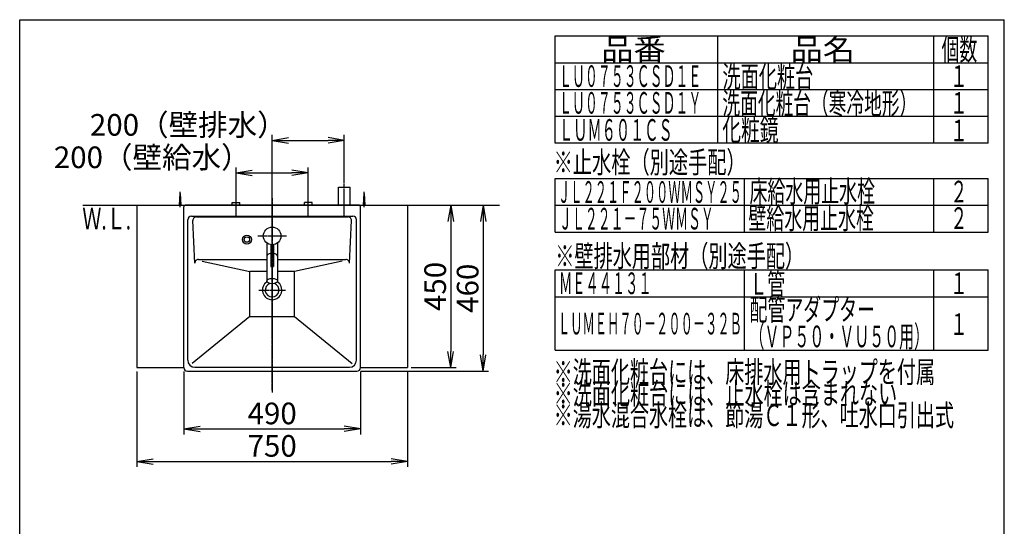
# Model space of a CAD drawing. Extents: x 261 to 2996, y 139 to 4339.
# Drawn here: x 261 to 2991, y 2935 to 4339 of the extents above; entities that cross this region are included whole.
import ezdxf
from ezdxf.enums import TextEntityAlignment as Align

# ---------------------------------------------------------------- set-up
doc = ezdxf.new("R2010")
doc.units = 0
doc.linetypes.add('EXLTYPE3', pattern=[10, 7, -1, 1, -1])
doc.layers.get('0').update_dxf_attribs({"linetype": 'CONTINUOUS'})
doc.layers.get('DEFPOINTS').update_dxf_attribs({"linetype": 'CONTINUOUS'})
doc.layers.add('寸法', color=7, linetype='CONTINUOUS')
doc.layers.add('枠_表', color=7, linetype='CONTINUOUS')
doc.styles.add('EXCADDIM1', font='monotxt', dxfattribs={"width": 0.84, "bigfont": 'extfont'})
doc.styles.add('EXCADSTD', font='monotxt', dxfattribs={"bigfont": 'extfont'})
doc.styles.get("Standard").update_dxf_attribs({"font": 'monotxt', "bigfont": 'extfont'})
doc.dimstyles.new('ISO-25', dxfattribs={"dimtxt": 2.5, "dimasz": 2.5, "dimexe": 1.25, "dimexo": 0.625, "dimtad": 1, "dimtxsty": 'STANDARD', "dimcen": 2.5, "dimazin": 3, "dimtfac": 1, "dimtmove": 0, "dimatfit": 3})

# ---------------------------------------------------------------- blocks, each defined once
blk = doc.blocks.new('EX_NORM')
at = {"color": 0, "linetype": 'CONTINUOUS'}
for q in [(-1, 0.167), (-1, 0), (-1, -0.167)]:
    blk.add_line((0, 0), q, dxfattribs=at)
blk = doc.blocks.new('*D22')
at = {"layer": 'DEFPOINTS', "color": 0}
for p in [(586, 3375), (1336, 3375), (1336, 3115)]:
    blk.add_point(p, dxfattribs=at)
at = {"layer": '寸法', "color": 3, "linetype": 'CONTINUOUS'}
for p, q in [((586, 3364.5), (586, 3100)), ((1336, 3364.5), (1336, 3100)), ((631, 3115), (1291, 3115))]:
    blk.add_line(p, q, dxfattribs=at)
at = {"layer": '寸法', "color": 3, "xscale": 44.99999618530273, "yscale": 44.99999618530273, "zscale": 44.99999618530273, "rotation": 180}
blk.add_blockref('EX_NORM', (586, 3115), dxfattribs=at)
at = {"layer": '寸法', "color": 3, "xscale": 44.99999618530273, "yscale": 44.99999618530273, "zscale": 44.99999618530273}
blk.add_blockref('EX_NORM', (1336, 3115), dxfattribs=at)
at = {"layer": '寸法', "color": 2, "insert": (961, 3150.2), "char_height": 60, "attachment_point": 5, "style": 'EXCADDIM1'}
blk.add_mtext('750', dxfattribs=at)
blk = doc.blocks.new('*D23')
at = {"layer": 'DEFPOINTS', "color": 0}
for p in [(1336, 3825), (1336, 3375), (1456, 3375)]:
    blk.add_point(p, dxfattribs=at)
at = {"layer": '寸法', "color": 3, "linetype": 'CONTINUOUS'}
for p, q in [((1456, 3780), (1456, 3420)), ((1346.5, 3375), (1471, 3375))]:
    blk.add_line(p, q, dxfattribs=at)
at = {"layer": '寸法', "color": 3, "xscale": 44.99999618530273, "yscale": 44.99999618530273, "zscale": 44.99999618530273}
for p, rotation in [((1456, 3825), 90), ((1456, 3375), 270)]:
    blk.add_blockref('EX_NORM', p, dxfattribs=dict(at, rotation=rotation))
at = {"layer": '寸法', "color": 2, "insert": (1420.8, 3600), "char_height": 60, "attachment_point": 5, "rotation": 90, "style": 'EXCADDIM1'}
blk.add_mtext('450', dxfattribs=at)
blk = doc.blocks.new('*D24')
at = {"layer": 'DEFPOINTS', "color": 0}
for p in [(1061, 3915), (861, 3833), (1061, 3838.5)]:
    blk.add_point(p, dxfattribs=at)
at = {"layer": '寸法', "color": 3, "linetype": 'CONTINUOUS'}
for p, q in [((861, 3843.5), (861, 3930)), ((906, 3915), (1016, 3915)), ((1061, 3849), (1061, 3930))]:
    blk.add_line(p, q, dxfattribs=at)
at = {"layer": '寸法', "color": 3, "xscale": 44.99999618530273, "yscale": 44.99999618530273, "zscale": 44.99999618530273, "rotation": 180}
blk.add_blockref('EX_NORM', (861, 3915), dxfattribs=at)
at = {"layer": '寸法', "color": 3, "xscale": 44.99999618530273, "yscale": 44.99999618530273, "zscale": 44.99999618530273}
blk.add_blockref('EX_NORM', (1061, 3915), dxfattribs=at)
at = {"layer": '寸法', "color": 2, "insert": (628.5, 3950.2), "char_height": 60, "attachment_point": 5, "style": 'EXCADDIM1'}
blk.add_mtext('200（壁給水）', dxfattribs=at)
blk = doc.blocks.new('*D25')
at = {"layer": 'DEFPOINTS', "color": 0}
for p in [(1161, 4005), (1161, 3875), (961, 3825)]:
    blk.add_point(p, dxfattribs=at)
at = {"layer": '寸法', "color": 3, "linetype": 'CONTINUOUS'}
for p, q in [((961, 3835.5), (961, 4020)), ((1161, 3885.5), (1161, 4020)), ((1006, 4005), (1116, 4005))]:
    blk.add_line(p, q, dxfattribs=at)
at = {"layer": '寸法', "color": 3, "xscale": 44.99999618530273, "yscale": 44.99999618530273, "zscale": 44.99999618530273, "rotation": 180}
blk.add_blockref('EX_NORM', (961, 4005), dxfattribs=at)
at = {"layer": '寸法', "color": 3, "xscale": 44.99999618530273, "yscale": 44.99999618530273, "zscale": 44.99999618530273}
blk.add_blockref('EX_NORM', (1161, 4005), dxfattribs=at)
at = {"layer": '寸法', "color": 2, "insert": (728.5, 4040.2), "char_height": 60, "attachment_point": 5, "style": 'EXCADDIM1'}
blk.add_mtext('200（壁排水）', dxfattribs=at)
blk = doc.blocks.new('*D26')
at = {"layer": 'DEFPOINTS', "color": 0}
for p in [(1336, 3825), (1196, 3365), (1546, 3365)]:
    blk.add_point(p, dxfattribs=at)
at = {"layer": '寸法', "color": 3, "linetype": 'CONTINUOUS'}
for p, q in [((1346.5, 3825), (1561, 3825)), ((1546, 3780), (1546, 3410)), ((1206.5, 3365), (1561, 3365))]:
    blk.add_line(p, q, dxfattribs=at)
at = {"layer": '寸法', "color": 3, "xscale": 44.99999618530273, "yscale": 44.99999618530273, "zscale": 44.99999618530273}
for p, rotation in [((1546, 3825), 90), ((1546, 3365), 270)]:
    blk.add_blockref('EX_NORM', p, dxfattribs=dict(at, rotation=rotation))
at = {"layer": '寸法', "color": 2, "insert": (1510.8, 3595), "char_height": 60, "attachment_point": 5, "rotation": 90, "style": 'EXCADDIM1'}
blk.add_mtext('460', dxfattribs=at)
blk = doc.blocks.new('*D27')
at = {"layer": 'DEFPOINTS', "color": 0}
for p in [(716, 3375), (1206, 3375), (1206, 3205)]:
    blk.add_point(p, dxfattribs=at)
at = {"layer": '寸法', "color": 3, "linetype": 'CONTINUOUS'}
for p, q in [((716, 3364.5), (716, 3190)), ((1206, 3364.5), (1206, 3190)), ((761, 3205), (1161, 3205))]:
    blk.add_line(p, q, dxfattribs=at)
at = {"layer": '寸法', "color": 3, "xscale": 44.99999618530273, "yscale": 44.99999618530273, "zscale": 44.99999618530273, "rotation": 180}
blk.add_blockref('EX_NORM', (716, 3205), dxfattribs=at)
at = {"layer": '寸法', "color": 3, "xscale": 44.99999618530273, "yscale": 44.99999618530273, "zscale": 44.99999618530273}
blk.add_blockref('EX_NORM', (1206, 3205), dxfattribs=at)
at = {"layer": '寸法', "color": 2, "insert": (961, 3240.2), "char_height": 60, "attachment_point": 5, "style": 'EXCADDIM1'}
blk.add_mtext('490', dxfattribs=at)

msp = doc.modelspace()

# ---------------------------------------------------------------- linework, layer by layer
at = {"layer": '寸法', "color": 6, "linetype": 'EXLTYPE3'}
for p, q in [((1161, 3795), (1161, 3890)), ((861, 3795), (861, 3848)), ((961, 3845), (961, 3305)), ((961, 3312.5), (961, 3840)), ((1061, 3795), (1061, 3848)), ((921.5, 3740), (1000.5, 3740)), ((924.1, 3590), (997.9, 3590))]:
    msp.add_line(p, q, dxfattribs=at)
at = {"layer": '寸法', "color": 6, "linetype": 'CONTINUOUS'}
for p, q in [((704, 3825), (706, 3857.5)), ((706, 3820), (706, 3862.5)), ((706, 3857.5), (708, 3825)), ((1145, 3825), (1145, 3875)), ((1145, 3875), (1177, 3875)), ((1177, 3825), (1177, 3875)), ((1214, 3825), (1216, 3857.5)), ((1216, 3820), (1216, 3862.5)), ((1216, 3857.5), (1218, 3825)), ((850.5, 3833), (871.5, 3833)), ((850.5, 3825), (850.5, 3833)), ((871.5, 3825), (871.5, 3833)), ((1071.5, 3833), (1050.5, 3833)), ((1050.5, 3825), (1050.5, 3833)), ((1071.5, 3825), (1071.5, 3833)), ((751.019, 3793), (1170.981, 3793)), ((946, 3720.629), (946, 3615)), ((957, 3715.829), (957, 3655)), ((965, 3715.829), (965, 3655)), ((976, 3720.629), (976, 3615)), ((766.877, 3670.402), (899, 3641.31)), ((1155.085, 3670.393), (1023, 3641.31)), ((899, 3516.92), (899, 3641.31)), ((946, 3641.31), (899, 3641.31)), ((957, 3655), (965, 3655)), ((1023, 3641.31), (976, 3641.31)), ((1023, 3516.92), (1023, 3641.31)), ((899, 3516.92), (739.302, 3386.079)), ((899, 3516.92), (1023, 3516.92)), ((1023, 3516.92), (1182.698, 3386.079))]:
    msp.add_line(p, q, dxfattribs=at)
at = {"layer": '寸法', "color": 7, "linetype": 'CONTINUOUS'}
msp.add_line((436, 3825), (1591, 3825), dxfattribs=at)
at = {"layer": '寸法', "color": 2, "linetype": 'CONTINUOUS'}
for p, q in [((586, 3825), (586, 3375)), ((586, 3825), (1336, 3825)), ((1202, 3825), (720, 3825)), ((1336, 3825), (1336, 3375)), ((716, 3375), (716, 3821)), ((737, 3795), (1185, 3795)), ((1206, 3375), (1206, 3821)), ((727, 3396), (727, 3785)), ((746.476, 3664.539), (741.03, 3782.539)), ((1175.524, 3664.539), (1180.97, 3782.539)), ((1195, 3396), (1195, 3785)), ((756.465, 3675), (946, 3675)), ((976, 3675), (1165.535, 3675)), ((586, 3375), (716, 3375)), ((726, 3365), (1196, 3365)), ((747, 3376), (1175, 3376)), ((1206, 3375), (1336, 3375)), ((716, 3355.321), (716, 3355.427)), ((716, 3355.321), (716, 3355.427)), ((1206, 3355.321), (1206, 3355.427)), ((1206, 3355.321), (1206, 3355.427))]:
    msp.add_line(p, q, dxfattribs=at)
at = {"layer": '寸法', "color": 6, "linetype": 'CONTINUOUS'}
for centre, radius in [((891, 3730), 12.5), ((961, 3740), 24.5), ((891, 3730), 7.5)]:
    msp.add_circle(centre, radius, dxfattribs=at)
at = {"layer": '寸法', "color": 2, "linetype": 'CONTINUOUS'}
for centre, radius, start, end in [((720, 3821), 4, 90, 180.000005), ((1202, 3821), 4, 0, 89.999996), ((737, 3785), 10, 90, 180), ((1185, 3785), 10, 0, 90), ((756.465, 3665), 10, 90, 182.642421), ((961, 3590), 26.9, 122.168583, 57.831417), ((961, 3590), 19.2, 108.843592, 71.156408), ((747, 3396), 20, 180, 270), ((1175, 3396), 20, 270, 0), ((726, 3375), 10, 180, 270), ((1196, 3375), 10, 270, 0)]:
    msp.add_arc(centre, radius, start, end, dxfattribs=at)
at = {"layer": '寸法', "color": 6, "linetype": 'CONTINUOUS'}
for centre, start, end in [((751.019, 3783), 90, 182.642421), ((1170.981, 3783), 357.357579, 90), ((1165.535, 3665), 357.357579, 90)]:
    msp.add_arc(centre, 10, start, end, dxfattribs=at)
for start_param, end_param in [(1.84072912, 3.14159265), (0, 1.30086353)]:
    msp.add_ellipse((961, 3684.282), major_axis=(15, 0), ratio=0.5, start_param=start_param, end_param=end_param, dxfattribs=at)
msp.add_ellipse((961, 3615), major_axis=(15, 0), ratio=0.5, dxfattribs=at)
at = {"layer": '枠_表', "color": 7, "linetype": 'CONTINUOUS'}
for p, q in [((261, 4339.5), (2991, 4339.5)), ((261, 139.5), (261, 4339.5)), ((2991, 139.5), (2991, 4339.5))]:
    msp.add_line(p, q, dxfattribs=at)
at = {"layer": '枠_表', "color": 6, "linetype": 'CONTINUOUS'}
for p, q in [((1746, 4294.5), (2946, 4294.5)), ((1746, 3996.75), (1746, 4294.5)), ((2196, 4294.5), (2196, 3996.75)), ((2796, 3996.75), (2796, 4294.5)), ((2946, 3996.75), (2946, 4294.5)), ((1746, 4220.25), (2946, 4220.25)), ((1746, 4146), (2946, 4146)), ((1746, 4071.75), (2946, 4071.75)), ((2946, 3996.75), (1746, 3996.75)), ((1746, 3899.25), (2946, 3899.25)), ((1746, 3750.75), (1746, 3899.25)), ((2271, 3750.75), (2271, 3899.25)), ((2796, 3750.75), (2796, 3899.25)), ((2946, 3750.75), (2946, 3899.25)), ((1746, 3825), (2946, 3825)), ((1746, 3750.75), (2946, 3750.75)), ((1746, 3645.75), (2946, 3645.75)), ((1746, 3423), (1746, 3645.75)), ((2271, 3423), (2271, 3645.75)), ((2796, 3423), (2796, 3645.75)), ((2946, 3423), (2946, 3645.75)), ((1746, 3571.5), (2946, 3571.5)), ((1746, 3423), (2946, 3423))]:
    msp.add_line(p, q, dxfattribs=at)

# ---------------------------------------------------------------- texts
at = {"layer": '寸法', "color": 2, "linetype": 'CONTINUOUS', "style": 'EXCADSTD', "width": 0.908654}
msp.add_text('Ｗ.Ｌ.', height=60, dxfattribs=at).set_placement((434.7, 3758), (569.7, 3758), align=Align.FIT)
at = {"layer": '枠_表', "color": 2, "linetype": 'CONTINUOUS', "style": 'EXCADSTD'}
for s, width, p, p2 in [('品番', 1.895695, (1873.5, 4227.375), (2052.237, 4227.375)), ('品名', 1.895695, (2398.5, 4227.375), (2577.237, 4227.375)), ('個数', 1.049924, (2817, 4227.375), (2915.993, 4227.375)), ('ＬＵ０７５３ＣＳＤ１Ｅ', 0.708077, (1756.5, 4153.125), (2151, 4153.125)), ('洗面化粧台', 1.013793, (2209.5, 4151.625), (2461.5, 4151.625)), ('１', 1.12, (2841, 4153.125), (2889, 4153.125)), ('ＬＵ０７５３ＣＳＤ１Ｙ', 0.708077, (1756.5, 4078.875), (2151, 4078.875)), ('洗面化粧台（寒冷地形）', 0.969231, (2209.5, 4077.375), (2749.5, 4077.375)), ('１', 1.12, (2841, 4078.875), (2889, 4078.875)), ('化粧鏡', 1.070588, (2209.05, 4003.875), (2365.05, 4003.875)), ('ＬＵＭ６０１ＣＳ', 0.781915, (1756.5, 4003.875), (2071.5, 4003.875)), ('１', 1.12, (2841, 4002.3), (2889, 4002.3)), ('※止水栓（別途手配）', 1.052966, (1741.5, 3914.25), (2274, 3914.25)), ('ＪＬ２２１Ｆ２００ＷＭＳＹ２５', 0.668539, (1753.5, 3831.75), (2263.5, 3831.75)), ('床給水用止水栓', 0.990244, (2284.5, 3833.625), (2632.5, 3833.625)), ('２', 1.12, (2841, 3832.875), (2889, 3832.875)), ('壁給水用止水栓', 0.990244, (2281.5, 3759.375), (2629.5, 3759.375)), ('ＪＬ２２１－７５ＷＭＳＹ', 0.70493, (1756.5, 3757.875), (2185.5, 3757.875)), ('２', 1.12, (2841, 3759.375), (2889, 3759.375)), ('※壁排水用部材（別途手配）', 1.045455, (1746, 3654.375), (2436, 3654.375)), ('ＭＥ４４１３１', 0.729878, (1756.5, 3578.625), (2013, 3578.625)), ('Ｌ管', 1.049924, (2284.5, 3577.125), (2383.493, 3577.125)), ('１', 1.12, (2841, 3578.625), (2889, 3578.625)), ('配管アダプター', 0.990244, (2284.5, 3505.725), (2632.5, 3505.725)), ('ＬＵＭＥＨ７０－２００－３２Ｂ', 0.668539, (1753.5, 3466.875), (2263.5, 3466.875)), ('１', 1.12, (2841, 3465.75), (2889, 3465.75)), ('（ＶＰ５０・ＶＵ５０用）', 0.81831, (2284.5, 3431.475), (2782.5, 3431.475)), ('※洗面化粧台には、床排水用トラップを付属', 1.036765, (1741.5, 3333), (2799, 3333)), ('※洗面化粧台には、止水栓は含まれない', 1.038551, (1741.5, 3273), (2694, 3273)), ('※湯水混合水栓は、節湯Ｃ１形、吐水口引出式', 1.036, (1741.5, 3213), (2851.5, 3213))]:
    msp.add_text(s, height=60, dxfattribs=dict(at, width=width)).set_placement(p, p2, align=Align.FIT)

# ---------------------------------------------------------------- dimensions: what is measured, and where the dimension line sits
at = {"layer": '寸法', "color": 3, "linetype": 'CONTINUOUS'}
for base, p1, p2, text, picture, middle in [((1161, 4005), (961, 3825), (1161, 3875), '200（壁排水）', '*D25', (728.5, 4040.25)), ((1061, 3915), (861, 3833), (1061, 3838.5), '200（壁給水）', '*D24', (628.5, 3950.25))]:
    dim = msp.add_linear_dim(base=base, p1=p1, p2=p2, text=text, dimstyle='ISO-25', override={"dimtxt": 59.999996, "dimasz": 44.999996, "dimexe": 15, "dimexo": 10.5, "dimgap": 0, "dimtad": 1, "dimjust": 1, "dimtih": 0, "dimtoh": 0, "dimdec": 0, "dimzin": 0, "dimlunit": 2, "dimtxsty": 'EXCADDIM1', "dimblk1": 'EX_NORM', "dimblk2": 'EX_NORM', "dimsah": 1, "dimse1": 0, "dimse2": 0, "dimclrd": 3, "dimclre": 3, "dimclrt": 2, "dimtmove": 2}, dxfattribs=at)
    dim.commit()
    dim.dimension.update_dxf_attribs({"geometry": picture, "text_midpoint": middle, "dimtype": 160})
for base, p2, override, picture, middle in [((1546, 3365), (1196, 3365), {"dimtxt": 59.999996, "dimasz": 44.999996, "dimexe": 15, "dimexo": 10.5, "dimgap": 0, "dimtad": 1, "dimjust": 0, "dimtih": 0, "dimtoh": 0, "dimdec": 1, "dimzin": 8, "dimlunit": 2, "dimtxsty": 'EXCADDIM1', "dimblk1": 'EX_NORM', "dimblk2": 'EX_NORM', "dimsah": 1, "dimse1": 0, "dimse2": 0, "dimclrd": 3, "dimclre": 3, "dimclrt": 2, "dimtmove": 2}, '*D26', (1510.75, 3595)), ((1456, 3375), (1336, 3375), {"dimtxt": 59.999996, "dimasz": 44.999996, "dimexe": 15, "dimexo": 10.5, "dimgap": 0, "dimtad": 1, "dimjust": 0, "dimtih": 0, "dimtoh": 0, "dimdec": 0, "dimzin": 0, "dimlunit": 2, "dimtxsty": 'EXCADDIM1', "dimblk1": 'EX_NORM', "dimblk2": 'EX_NORM', "dimsah": 1, "dimse1": 1, "dimse2": 0, "dimclrd": 3, "dimclre": 3, "dimclrt": 2, "dimtmove": 2}, '*D23', (1420.75, 3600))]:
    dim = msp.add_linear_dim(base=base, p1=(1336, 3825), p2=p2, angle=90, dimstyle='ISO-25', override=override, dxfattribs=at)
    dim.commit()
    dim.dimension.update_dxf_attribs({"geometry": picture, "text_midpoint": middle, "dimtype": 160})
for base, p1, p2, override, picture, middle in [((1336, 3115), (586, 3375), (1336, 3375), {"dimtxt": 59.999996, "dimasz": 44.999996, "dimexe": 15, "dimexo": 10.5, "dimgap": 0, "dimtad": 1, "dimjust": 0, "dimtih": 0, "dimtoh": 0, "dimdec": 0, "dimzin": 0, "dimlunit": 2, "dimtxsty": 'EXCADDIM1', "dimblk1": 'EX_NORM', "dimblk2": 'EX_NORM', "dimsah": 1, "dimse1": 0, "dimse2": 0, "dimclrd": 3, "dimclre": 3, "dimclrt": 2, "dimtmove": 2}, '*D22', (961, 3150.25)), ((1206, 3205), (716, 3375), (1206, 3375), {"dimtxt": 59.999996, "dimasz": 44.999996, "dimexe": 15, "dimexo": 10.5, "dimgap": 0, "dimtad": 1, "dimjust": 0, "dimtih": 0, "dimtoh": 0, "dimdec": 1, "dimzin": 8, "dimlunit": 2, "dimtxsty": 'EXCADDIM1', "dimblk1": 'EX_NORM', "dimblk2": 'EX_NORM', "dimsah": 1, "dimse1": 0, "dimse2": 0, "dimclrd": 3, "dimclre": 3, "dimclrt": 2, "dimtmove": 2}, '*D27', (961, 3240.25))]:
    dim = msp.add_linear_dim(base=base, p1=p1, p2=p2, dimstyle='ISO-25', override=override, dxfattribs=at)
    dim.commit()
    dim.dimension.update_dxf_attribs({"geometry": picture, "text_midpoint": middle, "dimtype": 160})

doc.saveas('drawing.dxf')
